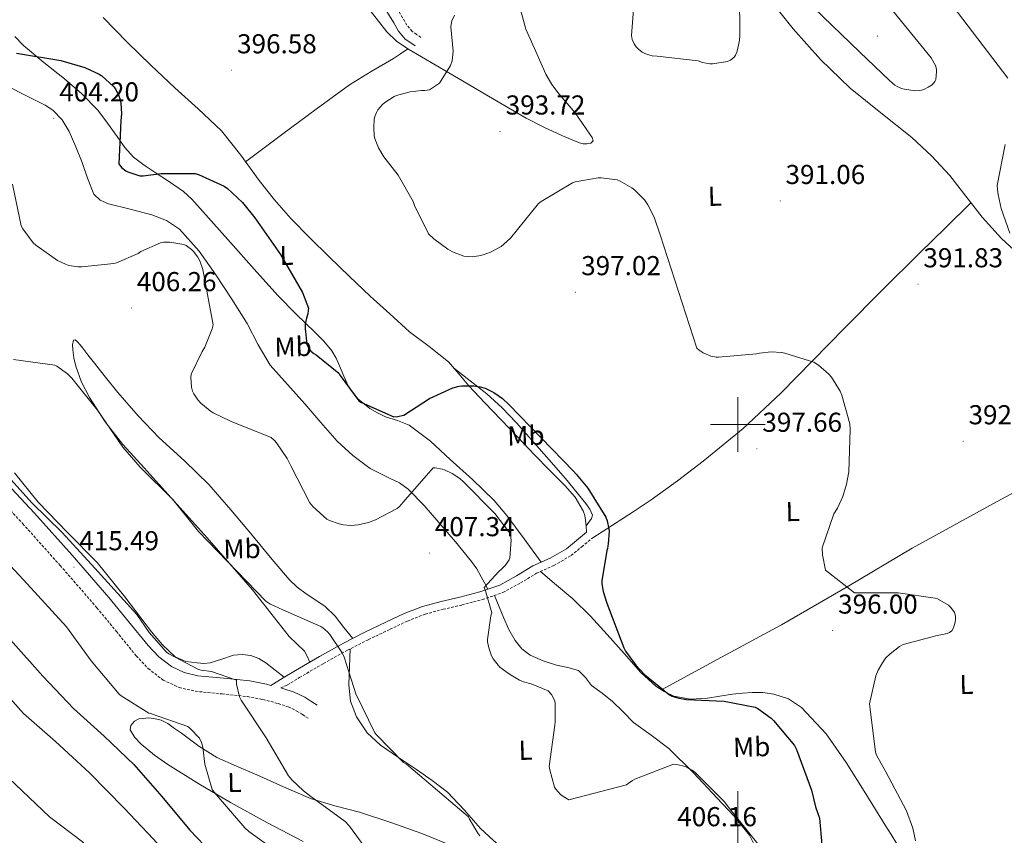
# Model space of a CAD drawing. Units: metres. Extents: x 589971 to 594465, y 4693919 to 4696947.
# Drawn here: x 592237 to 592598, y 4694350 to 4694648 of the extents above; entities that cross this region are included whole.
import ezdxf
from ezdxf.enums import TextEntityAlignment as Align

# ---------------------------------------------------------------- set-up
doc = ezdxf.new("R2010")
doc.units = ezdxf.units.M
doc.header["$MEASUREMENT"] = 0
doc.linetypes.add('TRAZOSX2', pattern=[1.5, 1, -0.5])
for name, color, linetype, lineweight in [('Carátula', 7, 'Continuous', 5), ('Level 21', 19, 'Continuous', 0), ('Level 36', 19, 'Continuous', 40), ('Level 37', 92, 'Continuous', 0), ('Level 4', 36, 'Continuous', 30), ('Level 41', 19, 'Continuous', 0), ('Level 5', 36, 'Continuous', 0), ('Level 63', 7, 'Continuous', 0), ('Level 7', 1, 'Continuous', 0)]:
    doc.layers.add(name, color=color, linetype=linetype, lineweight=lineweight)
doc.styles.add('Arial', font='ARIAL.TTF', dxfattribs={"height": 0.2})

# ---------------------------------------------------------------- blocks, each defined once
blk = doc.blocks.new('5PATER')
at = {"layer": 'Carátula', "linetype": 'Continuous', "lineweight": 5}
h = blk.add_hatch(color=250, dxfattribs=at)
edge = h.paths.add_edge_path()
edge.add_ellipse((0, 0), major_axis=(-1.33, -1.34), ratio=0.999422, start_angle=0, end_angle=360)

msp = doc.modelspace()

# ---------------------------------------------------------------- linework, layer by layer
at = {"layer": 'Level 21', "color": 19, "linetype": 'Continuous', "lineweight": 0}
for points in [[(592229.6, 4694891.4, 391.03), (592244, 4694867.27, 391.21), (592257.22, 4694845.06, 391.69), (592270.28, 4694822.76, 392.17), (592283.08, 4694800.57, 392.52), (592295.87, 4694778.36, 392.93), (592308.87, 4694755.8, 393.56), (592321.86, 4694733.23, 394.21), (592333.61, 4694713.14, 394.76), (592345.65, 4694693.22, 395.3), (592355.7, 4694676.91, 395.75), (592365.75, 4694660.63, 396.13), (592369.95, 4694653.82, 396.24), (592374.1, 4694647.06, 396.33), (592375.79, 4694644.08, 396.4), (592378.32, 4694641.17, 396.39), (592380.3, 4694639.78, 396.29), (592381.9, 4694638.66, 396.2)], [(592444.66, 4694460.62, 400.82), (592440.98, 4694457.58, 401.52), (592437.3, 4694454.54, 402.22), (592431.31, 4694451.13, 402.91), (592424.94, 4694448.26, 403.44), (592418.99, 4694444.64, 404.31), (592412.85, 4694441.29, 405.1), (592405.63, 4694438.83, 405.62), (592398.26, 4694436.87, 406), (592391.42, 4694435.29, 406.3), (592384.62, 4694433.48, 406.58), (592377.92, 4694430.81, 406.63), (592371.44, 4694427.79, 406.83), (592363.54, 4694424, 408.22), (592355.76, 4694420.04, 409.9), (592346.89, 4694415.15, 411.5), (592338.1, 4694410, 412.78), (592333.61, 4694407.26, 413.25), (592329.13, 4694404.53, 413.72), (592327.5, 4694404.95, 413.79), (592321.39, 4694406.15, 414.05), (592311.93, 4694407.14, 414.6), (592302.45, 4694408.07, 415.14), (592297.44, 4694409.25, 415.39), (592292.72, 4694411.46, 415.59), (592288.13, 4694415.01, 415.77), (592284.21, 4694419.14, 415.85), (592277.07, 4694427.95, 415.84), (592269.87, 4694436.68, 415.78), (592256.36, 4694452.24, 415.61), (592242.61, 4694467.59, 415.46), (592230.89, 4694480.16, 415.39)], [(592332.81, 4694403.59, 413.57), (592333.55, 4694403.4, 413.54), (592337.66, 4694402.07, 413.33), (592341.49, 4694400.2, 412.97), (592343.79, 4694398.73, 412.65), (592346.09, 4694397.26, 412.33)]]:
    msp.add_polyline3d(points, dxfattribs=at)
at = {"layer": 'Level 21', "color": 19, "linetype": 'TRAZOSX2', "lineweight": 0}
for points in [[(592384.05, 4694641.73, 396.2), (592382.45, 4694642.85, 396.29), (592380.85, 4694643.97, 396.39), (592378.86, 4694646.26, 396.4), (592377.33, 4694648.97, 396.33), (592373.14, 4694655.78, 396.24), (592370.43, 4694660.19, 396.17)], [(592226.68, 4694476.22, 415.39), (592238.35, 4694463.7, 415.46), (592252.03, 4694448.43, 415.61), (592265.46, 4694432.95, 415.78), (592272.6, 4694424.3, 415.84), (592279.86, 4694415.34, 415.85)], [(592332.81, 4694403.59, 413.57), (592335.17, 4694404.71, 413.25), (592339.63, 4694407.43, 412.78), (592348.37, 4694412.55, 411.5), (592357.16, 4694417.4, 409.9), (592364.86, 4694421.32, 408.22), (592372.72, 4694425.08, 406.83), (592379.11, 4694428.07, 406.63), (592385.57, 4694430.64, 406.58), (592392.14, 4694432.39, 406.3), (592398.98, 4694433.97, 406), (592406.5, 4694435.96, 405.62), (592414.06, 4694438.54, 405.1), (592420.48, 4694442.05, 404.31), (592426.34, 4694445.61, 403.44), (592432.67, 4694448.46, 402.91), (592439, 4694452.07, 402.22), (592442.88, 4694455.27, 401.52), (592446.56, 4694458.31, 400.82)], [(592279.86, 4694415.34, 415.85), (592284.25, 4694410.72, 415.77), (592289.69, 4694406.51, 415.59), (592295.54, 4694403.77, 415.39), (592301.5, 4694402.37, 415.14), (592311.35, 4694401.4, 414.6), (592320.53, 4694400.44, 414.05), (592326.22, 4694399.32, 413.79), (592331.77, 4694397.91, 413.54), (592335.49, 4694396.7, 413.33), (592338.66, 4694395.16, 412.97), (592340.68, 4694393.86, 412.65), (592342.99, 4694392.39, 412.33)]]:
    msp.add_polyline3d(points, dxfattribs=at)
at = {"layer": 'Level 36', "color": 92, "linetype": 'Continuous', "lineweight": 0}
for points in [[(592508.85, 4694659.18, 391.58), (592520.24, 4694644.87, 392.3), (592530.29, 4694633.69, 392.81), (592541.11, 4694623.24, 393.26), (592552.38, 4694614.15, 393.74), (592563.7, 4694605.13, 393.97), (592570.81, 4694598.38, 393.47), (592577.52, 4694591.24, 392.75), (592583.47, 4694583.59, 392.3), (592589.43, 4694575.94, 391.86), (592596.5, 4694568.19, 391.02), (592604.15, 4694561.03, 390.45)], [(592365.49, 4694651.66, 396.27), (592371.51, 4694643.76, 396.37), (592375.15, 4694640.39, 396.35), (592379.19, 4694637.58, 396.27), (592389.2, 4694631.71, 395.41), (592399.22, 4694625.86, 394.42), (592410.86, 4694619, 393.8), (592422.51, 4694612.17, 393.46), (592428.96, 4694608.89, 393.41), (592435.57, 4694605.9, 393.39), (592438.78, 4694604.5, 393.39), (592442.03, 4694603.21, 393.39), (592443.39, 4694602.84, 393.39), (592444.79, 4694602.76, 393.39), (592446.18, 4694603.08, 393.23), (592447.09, 4694603.91, 393.01), (592446.75, 4694605.1, 392.86), (592445.87, 4694606.28, 392.75), (592443.17, 4694610.23, 392.49), (592440.43, 4694614.15, 392.3), (592434.66, 4694621, 391.99), (592431.88, 4694624.48, 391.92), (592429.68, 4694628.3, 391.98), (592426.07, 4694636.55, 392.3), (592422.45, 4694644.81, 392.62), (592420.02, 4694653.83, 392.88)], [(592267.8, 4694649.04, 397.84), (592276.59, 4694640.07, 397.94), (592285.24, 4694631.66, 397.77), (592293.94, 4694623.3, 397.62), (592302.57, 4694615.56, 397.66), (592311.03, 4694607.62, 397.81), (592318.12, 4694598.66, 398.1), (592324.85, 4694589.38, 398.38), (592330.48, 4694582.33, 398.49), (592336.37, 4694575.5, 398.51), (592343.32, 4694568.36, 398.47), (592350.45, 4694561.42, 398.38), (592357.95, 4694554.23, 398.24), (592365.49, 4694547.08, 398.06), (592372.62, 4694540.51, 397.71), (592379.83, 4694534.02, 397.55), (592387.03, 4694528.57, 398.36), (592394.1, 4694522.95, 399.47), (592397.85, 4694518.6, 400.05), (592401.52, 4694514.18, 400.5), (592407.41, 4694508.04, 400.82), (592413.3, 4694501.9, 401.07), (592419.47, 4694495.4, 401.33), (592425.65, 4694488.9, 401.58), (592431.14, 4694483.3, 401.83), (592436.66, 4694477.7, 401.9), (592440.42, 4694473.39, 401.74), (592443.44, 4694468.42, 401.52), (592444.01, 4694466.75, 401.5), (592444.27, 4694465.03, 401.39), (592444.47, 4694462.82, 401.1), (592444.66, 4694460.62, 400.82)], [(592428.05, 4694449.66, 403.18), (592421.76, 4694458.18, 403.85), (592415.47, 4694466.7, 404.53), (592410.8, 4694472.26, 404.88), (592402.9, 4694479.86, 404.94), (592394.74, 4694487.24, 404.4), (592387.49, 4694493.89, 403.03), (592379.7, 4694499.78, 401.58), (592375.45, 4694501.46, 401.16), (592371.06, 4694502.86, 400.82), (592368.16, 4694504.26, 400.63), (592365.36, 4694505.93, 400.5), (592360.89, 4694509.5, 400.47), (592357.49, 4694513.99, 400.43), (592355.85, 4694517.73, 400.05), (592354.29, 4694521.48, 399.66), (592353.01, 4694524.32, 399.56), (592351.47, 4694527.05, 399.54), (592348.49, 4694530.58, 399.58), (592345.27, 4694533.83, 399.73), (592338.39, 4694540.47, 400.33), (592331.7, 4694547.27, 400.94), (592323.02, 4694556.97, 401.65), (592314.35, 4694566.66, 402.29), (592307.27, 4694574.63, 402.57), (592300.15, 4694582.54, 402.42), (592297.1, 4694585.34, 401.95), (592291.99, 4694588.89, 400.63), (592286.77, 4694592.33, 399.73), (592282.72, 4694595.04, 399.59), (592278.83, 4694597.9, 399.6), (592275.7, 4694601.48, 399.69), (592272.88, 4694605.45, 399.86), (592269.39, 4694610.35, 400.32), (592265.78, 4694615.18, 400.82), (592259.93, 4694621.15, 401.15), (592253.62, 4694626.63, 401.14), (592246.07, 4694632.63, 400.57), (592238.64, 4694638.79, 399.92), (592235.44, 4694642.05, 399.75)], [(592319.86, 4694596.27, 398.18), (592326.71, 4694601.37, 397.51), (592333.55, 4694606.47, 396.85), (592345.67, 4694615.47, 396.03), (592357.87, 4694624.39, 395.57), (592365.87, 4694629.28, 395.3), (592373.94, 4694633.99, 395.63), (592376.61, 4694635.76, 395.95), (592379.28, 4694637.52, 396.26)], [(592232.75, 4694623.88, 403.57), (592239.67, 4694620.4, 403.95), (592246.58, 4694616.91, 404.34), (592249.32, 4694615.12, 404.45), (592252.79, 4694611.55, 404.49), (592255.35, 4694607.31, 404.4), (592257.76, 4694601.67, 403.85), (592260.02, 4694595.98, 403.25), (592262.04, 4694590.17, 403.11), (592264.31, 4694584.39, 402.99), (592266.62, 4694582.17, 402.7), (592269.75, 4694580.87, 402.48), (592277.67, 4694578.85, 403.12), (592285.55, 4694576.84, 403.89), (592290.91, 4694574.75, 404.11), (592295.73, 4694571.59, 404.27), (592302.89, 4694563.52, 404.51), (592308.98, 4694554.83, 404.53), (592314.82, 4694545.94, 404.31), (592320.5, 4694536.97, 404.08), (592324.46, 4694529.24, 403.89), (592328.88, 4694521.8, 403.7), (592335.15, 4694514.66, 403.54), (592341.55, 4694507.66, 403.57), (592347.42, 4694500.8, 403.72), (592353.33, 4694493.96, 403.89), (592359.13, 4694488.65, 404.01), (592365.49, 4694483.98, 404.14), (592372.59, 4694480.38, 404.68), (592376.18, 4694478.66, 405.06), (592379.38, 4694476.36, 405.36), (592385.17, 4694470.4, 405.79), (592390.64, 4694464.14, 406.19), (592396.66, 4694457.12, 406.64), (592402.48, 4694449.93, 406.83), (592404.43, 4694447.18, 406.59), (592406.13, 4694444.3, 406.13), (592407.3, 4694442.05, 405.77), (592408.48, 4694439.8, 405.41)], [(592446.56, 4694458.31, 400.82), (592454.15, 4694463.21, 399.6), (592461.75, 4694468.1, 398.38), (592468.27, 4694472.46, 397.67), (592477.89, 4694479.37, 397.42), (592487.35, 4694486.6, 397.36), (592501.94, 4694498.63, 397.1), (592515.7, 4694511.5, 396.66), (592527.44, 4694523.47, 395.55), (592539.19, 4694535.43, 394.29), (592552.82, 4694549.24, 392.88), (592566.58, 4694562.95, 392.11), (592575.95, 4694572.08, 392.14), (592585.32, 4694581.21, 392.16)], [(592359.08, 4694421.73, 409.19), (592355.88, 4694425.78, 408.84), (592352.69, 4694429.83, 408.5), (592348.83, 4694433.54, 408.23), (592342.01, 4694438.1, 408.08), (592338.7, 4694440.48, 408.04), (592335.79, 4694443.27, 407.98), (592329.04, 4694451.4, 407.8), (592322.29, 4694459.53, 407.66), (592314.43, 4694468.85, 407.7), (592306.48, 4694478.09, 407.79), (592297.47, 4694486.7, 407.44), (592288.24, 4694495.11, 407.22), (592280.51, 4694503.28, 407.54), (592273.14, 4694511.75, 407.98), (592268.57, 4694517.43, 408.31), (592264.05, 4694523.15, 408.62), (592262.19, 4694525.54, 408.68), (592260.34, 4694527.95, 408.69), (592259.3, 4694529.21, 408.65), (592258.23, 4694530.44, 408.62), (592257.52, 4694530.99, 408.82), (592256.88, 4694530.89, 409.07), (592256.49, 4694529.17, 409.33), (592256.63, 4694527.43, 409.52), (592257.03, 4694524.42, 409.74), (592257.71, 4694521.42, 409.84), (592259.86, 4694515.49, 409.81), (592262.71, 4694509.9, 409.78), (592268.44, 4694500.99, 409.71), (592274.93, 4694492.75, 409.65), (592282.71, 4694484.2, 409.66), (592290.48, 4694475.66, 409.71), (592298.17, 4694467.09, 409.71), (592305.84, 4694458.51, 409.71), (592314.14, 4694449.04, 409.72), (592322.35, 4694439.5, 409.97), (592329.15, 4694431.02, 410.5), (592335.86, 4694422.48, 411.12), (592338.67, 4694419.8, 411.34), (592341.42, 4694417.04, 411.57), (592342.32, 4694415.44, 411.63), (592343.35, 4694413.07, 412.01)], [(592444.45, 4694462.95, 401.12), (592445.48, 4694464.28, 401.03), (592446.51, 4694465.61, 400.94), (592446.86, 4694466.9, 400.87), (592445.89, 4694469.09, 400.8), (592444.34, 4694471.11, 400.75), (592436.89, 4694480.32, 400.79), (592429.17, 4694489.16, 400.82), (592419.06, 4694500.67, 400.42), (592413.81, 4694506.2, 400.22), (592408.11, 4694511.24, 400.05), (592402.05, 4694516, 399.91), (592395.99, 4694520.75, 399.76)], [(592472.01, 4694402.96, 399.61), (592494.01, 4694414.86, 397.62), (592516.02, 4694426.76, 395.63), (592539.98, 4694440.63, 394.41), (592563.82, 4694454.79, 393.9), (592593.55, 4694471.07, 392.56), (592608.42, 4694479.21, 392.13), (592623.09, 4694487.69, 392.37), (592639.97, 4694497.83, 393.17), (592656.84, 4694507.98, 393.96)], [(592334.02, 4694407.51, 413.21), (592330.65, 4694410.13, 412.87), (592327.28, 4694412.75, 412.53), (592324.67, 4694414.33, 412.4), (592321.78, 4694415.44, 412.4), (592318.61, 4694415.9, 412.42), (592315.44, 4694415.63, 412.53), (592311.2, 4694414.16, 412.87), (592306.93, 4694412.75, 413.23), (592304.57, 4694412.6, 413.36), (592302.19, 4694412.75, 413.49), (592297.98, 4694413.33, 413.83), (592294.06, 4694415.05, 414.19), (592289.43, 4694419.42, 414.68), (592285.49, 4694424.2, 414.9), (592275.63, 4694436.98, 414.63), (592265.59, 4694449.55, 414.32), (592254.68, 4694460.48, 414.09), (592243.95, 4694471.56, 413.87), (592235.3, 4694482.3, 413.8)], [(592427.74, 4694446.24, 403.32), (592433.67, 4694441.24, 402.16), (592439.6, 4694436.23, 401.01), (592446.06, 4694429.91, 400.58), (592452.21, 4694423.18, 400.69), (592458.39, 4694416.26, 400.44), (592464.56, 4694409.29, 400.11), (592469.99, 4694404.28, 399.74), (592473.09, 4694402.25, 399.54), (592476.53, 4694400.65, 399.34), (592482.7, 4694399.45, 398.99), (592488.88, 4694399.82, 398.64), (592493.45, 4694400.56, 398.5), (592498.03, 4694401.29, 398.38), (592501.65, 4694401.69, 398.2), (592505.26, 4694401.99, 398), (592509.2, 4694401.92, 397.73), (592513.14, 4694401.29, 397.49), (592518.54, 4694399.57, 397.26), (592523.31, 4694396.42, 397.1), (592532.29, 4694386.77, 396.78), (592539.7, 4694376.26, 396.46), (592546.84, 4694364.85, 396.17), (592553.97, 4694353.42, 395.89), (592556.14, 4694349.93, 395.83), (592558.19, 4694346.56, 395.82)], [(592505.68, 4694346.72, 404.69), (592504.3, 4694349.71, 404.66), (592498.54, 4694356.76, 404.53), (592492.46, 4694363.27, 404.4), (592483.75, 4694372.5, 404.48), (592474.8, 4694381.45, 404.53), (592468.34, 4694386.28, 403.9), (592461.81, 4694390.99, 403.06), (592457.99, 4694394.82, 402.66), (592454.19, 4694398.67, 402.67), (592450.38, 4694401.65, 403.34), (592446.51, 4694404.55, 404.14), (592444.24, 4694407.42, 404.66), (592441.71, 4694409.99, 404.98), (592437.73, 4694411.12, 404.93), (592433.65, 4694411.91, 404.78), (592428.76, 4694413.53, 404.58), (592423.98, 4694415.63, 404.4), (592420.91, 4694417.92, 404.36), (592418.54, 4694420.94, 404.4), (592416.26, 4694424.97, 404.5), (592414.32, 4694429.13, 404.72), (592412.62, 4694433.3, 405.02), (592410.92, 4694437.47, 405.32)], [(592358.19, 4694417.93, 409.68), (592357.9, 4694411.34, 410.11), (592357.62, 4694404.75, 410.54), (592358.26, 4694398.82, 410.51), (592360.5, 4694393.04, 410.16), (592364.31, 4694387.21, 409.74), (592369.26, 4694382.6, 409.39), (592375.86, 4694378.17, 409.98), (592382.45, 4694373.77, 410.8), (592388.16, 4694369.73, 411.03), (592393.71, 4694365.45, 410.93), (592399.91, 4694358.92, 410.3), (592405.81, 4694352.14, 409.65), (592410.52, 4694347.9, 409.26), (592414.09, 4694344.65, 409.02)], [(592340.97, 4694347.34, 417.07), (592327.61, 4694354.39, 418.22), (592314.35, 4694361.68, 419.44), (592302.82, 4694368.48, 420.4), (592291.44, 4694375.56, 421.3), (592286.48, 4694379.04, 421.61), (592281.71, 4694382.99, 421.81), (592279.33, 4694385.5, 421.86), (592277.68, 4694388.24, 421.81), (592277.87, 4694389.91, 421.73), (592279.22, 4694391.5, 421.62), (592280.79, 4694392.24, 421.49), (592282.42, 4694392.46, 421.36), (592284.34, 4694392.6, 421.11), (592286.26, 4694392.46, 420.91), (592288.92, 4694391.79, 420.84), (592291.38, 4694390.6, 420.78), (592293.91, 4694388.81, 420.69), (592296.43, 4694387.02, 420.59), (592302.8, 4694382.33, 420.18), (592309.36, 4694378.19, 419.5), (592316.57, 4694374.92, 418.26), (592323.95, 4694371.79, 416.94), (592333.73, 4694367.45, 415.75), (592343.6, 4694363.15, 414.9), (592352.53, 4694360.44, 414.67), (592361.58, 4694358.16, 414.38), (592373.02, 4694354.35, 413.34), (592384.37, 4694350.28, 412.27), (592394.28, 4694346.25, 411.49)]]:
    msp.add_polyline3d(points, dxfattribs=at)
at = {"layer": 'Level 4', "color": 36, "linetype": 'Continuous', "lineweight": 30}
for points in [[(592236.08, 4694636.01, 400.01), (592252.31, 4694633.32, 400.01), (592261.01, 4694630.73, 400.01), (592266.32, 4694628.36, 400.01), (592267.28, 4694627.72, 400.01), (592271.54, 4694623.82, 400.01), (592272.21, 4694622.92, 400.01), (592273.52, 4694620.42, 400.01), (592273.87, 4694619.37, 400.01), (592274.19, 4694617.7, 400.01), (592274.42, 4694613.86, 400.01), (592274.19, 4694611.27, 400.01), (592273.43, 4694595.53, 400.01), (592274.45, 4694594.12, 400.01), (592276.05, 4694592.91, 400.01), (592276.79, 4694592.49, 400.01), (592281.17, 4694591.08, 400.01), (592282.45, 4694591.08, 400.01), (592288.98, 4694591.94, 400.01), (592301.46, 4694591.98, 400.01), (592302.61, 4694591.62, 400.01), (592312.08, 4694587.27, 400.01), (592313.23, 4694586.44, 400.01), (592318.76, 4694581.28, 400.01), (592323.28, 4694575.66, 400.01), (592332.66, 4694562.28, 400.01), (592340.69, 4694548.42, 400.01), (592342.87, 4694542.6, 400.01), (592342.83, 4694541.74, 400.01), (592342.64, 4694540.58, 400.01), (592342.1, 4694538.98, 400.01), (592341.65, 4694536.74, 400.01), (592341.62, 4694535.05, 400.01), (592342.29, 4694529.42, 400.01), (592342.61, 4694528.65, 400.01), (592343.25, 4694527.56, 400.01), (592343.79, 4694526.92, 400.01), (592344.85, 4694526.06, 400.01), (592345.68, 4694525.55, 400.01), (592354, 4694518.86, 400.01), (592354.45, 4694518.02, 400.01), (592361.36, 4694508.75, 400.01), (592362.32, 4694508.14, 400.01), (592374.07, 4694502.86, 400.01), (592375.51, 4694502.92, 400.01), (592377.78, 4694503.43, 400.01), (592387.15, 4694509.54, 400.01), (592395.67, 4694513.42, 400.01), (592398.07, 4694514.12, 400.01), (592398.99, 4694514.25, 400.01), (592403.38, 4694514.25, 400.01), (592405.68, 4694513.86, 400.01), (592407.51, 4694513.29, 400.01), (592410.77, 4694511.72, 400.01), (592413.91, 4694509.51, 400.01), (592416.18, 4694507.4, 400.01), (592439.89, 4694482.98, 400.01), (592440.9, 4694481.86, 400.01), (592445.11, 4694476.74, 400.01), (592451.73, 4694466.12, 400.01), (592452.18, 4694464.84, 400.01), (592452.82, 4694461.8, 400.01), (592452.88, 4694460.94, 400.01), (592452.59, 4694456.42, 400.01), (592452.4, 4694455.62, 400.01), (592452.3, 4694454.7, 400.01), (592452.05, 4694453.9, 400.01), (592450.26, 4694442.76, 400.01), (592450.29, 4694441.67, 400.01), (592450.77, 4694438.86, 400.01), (592452.05, 4694434.63, 400.01), (592458.29, 4694418.25, 400.01), (592458.93, 4694417.1, 400.01), (592462.7, 4694411.91, 400.01), (592465.9, 4694408.52, 400.01), (592475.02, 4694401.1, 400.01), (592475.89, 4694400.65, 400.01), (592478.38, 4694399.85, 400.01), (592481.23, 4694399.37, 400.01), (592494.96, 4694398.79, 400.01), (592506.38, 4694396.55, 400.01), (592507.31, 4694396.04, 400.01), (592512.18, 4694392.52, 400.01), (592513.1, 4694391.66, 400.01), (592520.72, 4694382.54, 400.01), (592521.42, 4694381.06, 400.01), (592526.93, 4694366.22, 400.01), (592528.37, 4694360.1, 400.01), (592529.93, 4694355.91, 400.01), (592530.78, 4694346.19, 400.01)], [(592221.84, 4694434.57, 425.01), (592245.62, 4694407.92, 425.01), (592256.91, 4694396.11, 425.01), (592268.11, 4694386, 425.01), (592278.99, 4694375.6, 425.01), (592289.26, 4694363.85, 425.01), (592299.5, 4694351.56, 425.01), (592307.42, 4694343.23, 425.01)]]:
    msp.add_polyline3d(points, dxfattribs=at)
at = {"layer": 'Level 5', "color": 36, "linetype": 'Continuous', "lineweight": 0}
for points in [[(592462, 4694653.51, 390.01), (592461.04, 4694642.44, 390.01), (592461.39, 4694641.03, 390.01), (592462.07, 4694639.43, 390.01), (592462.8, 4694638.34, 390.01), (592463.63, 4694637.48, 390.01), (592464.98, 4694636.39, 390.01), (592465.94, 4694635.88, 390.01), (592467.38, 4694635.34, 390.01), (592468.59, 4694635.05, 390.01), (592470.48, 4694634.86, 390.01), (592485.43, 4694633.19, 390.01), (592487.12, 4694632.62, 390.01), (592489.81, 4694632.14, 390.01), (592490.71, 4694632.14, 390.01), (592496.24, 4694632.94, 390.01), (592497.27, 4694633.42, 390.01), (592498.64, 4694634.57, 390.01), (592499.09, 4694635.24, 390.01), (592499.63, 4694636.36, 390.01), (592499.92, 4694637.22, 390.01), (592500.59, 4694640.71, 390.01), (592500.69, 4694642.34, 390.01), (592500.63, 4694658.12, 390.01)], [(592576.85, 4694655.78, 390.01), (592598.83, 4694626.89, 390.01)], [(592556.69, 4694651.53, 395.01), (592560.95, 4694646.28, 395.01), (592570.71, 4694634.28, 395.01), (592572.37, 4694631.46, 395.01), (592572.66, 4694630.12, 395.01), (592572.69, 4694629.13, 395.01), (592572.43, 4694626.41, 395.01), (592572.05, 4694625.64, 395.01), (592571.09, 4694624.46, 395.01), (592569.68, 4694623.5, 395.01), (592568.34, 4694622.86, 395.01), (592567.15, 4694622.47, 395.01), (592566.32, 4694622.31, 395.01), (592564.91, 4694622.25, 395.01), (592560.98, 4694622.76, 395.01), (592559.86, 4694623.08, 395.01), (592558.32, 4694623.75, 395.01), (592557.46, 4694624.3, 395.01), (592555.51, 4694625.93, 395.01), (592544.63, 4694636.33, 395.01), (592527.73, 4694652.71, 395.01)], [(592396.27, 4694649.96, 395.01), (592395.31, 4694647.82, 395.01), (592395.06, 4694646.5, 395.01), (592395.03, 4694645.64, 395.01), (592395.79, 4694636.74, 395.01), (592395.51, 4694633.16, 395.01), (592394.8, 4694631.53, 395.01), (592390.83, 4694624.97, 395.01), (592387.12, 4694622.6, 395.01), (592385.52, 4694622.38, 395.01), (592384.27, 4694622.38, 395.01), (592380.08, 4694621.83, 395.01), (592375.12, 4694620.49, 395.01), (592374.26, 4694620.1, 395.01), (592370.83, 4694617.96, 395.01), (592370, 4694617.26, 395.01), (592368.24, 4694615.21, 395.01), (592367.73, 4694614.28, 395.01), (592367.19, 4694612.78, 395.01), (592366.96, 4694611.72, 395.01), (592366.74, 4694608.81, 395.01), (592366.93, 4694605.67, 395.01), (592367.25, 4694604.42, 395.01), (592368.53, 4694601.35, 395.01), (592370.48, 4694598.02, 395.01), (592375.67, 4694591.27, 395.01), (592381.14, 4694581.64, 395.01), (592381.62, 4694580.17, 395.01), (592386.83, 4694569.9, 395.01), (592388.79, 4694567.98, 395.01), (592393.84, 4694564.23, 395.01), (592395.6, 4694563.27, 395.01), (592399.73, 4694561.7, 395.01), (592401.01, 4694561.51, 395.01), (592402.83, 4694561.48, 395.01), (592405.2, 4694561.74, 395.01), (592406.83, 4694562.12, 395.01), (592409.55, 4694563.18, 395.01), (592413.36, 4694565.26, 395.01), (592414.42, 4694566.02, 395.01), (592416.79, 4694568.3, 395.01), (592427.06, 4694580.94, 395.01), (592427.99, 4694581.67, 395.01), (592439.51, 4694588.58, 395.01), (592440.53, 4694588.9, 395.01), (592448.88, 4694590.41, 395.01), (592450, 4694590.41, 395.01), (592455.79, 4694589.64, 395.01), (592456.91, 4694589.19, 395.01), (592461.23, 4694586.7, 395.01), (592462.32, 4694585.86, 395.01), (592465.81, 4694582.31, 395.01), (592467.09, 4694580.52, 395.01), (592469.43, 4694575.91, 395.01), (592471.63, 4694569.54, 395.01), (592485.04, 4694528.01, 395.01), (592485.87, 4694527.21, 395.01), (592487.28, 4694526.31, 395.01), (592490.13, 4694525.03, 395.01), (592492.05, 4694524.68, 395.01), (592492.98, 4694524.65, 395.01), (592506.87, 4694525.96, 395.01), (592507.92, 4694526.22, 395.01), (592512.21, 4694526.6, 395.01), (592515.95, 4694526.41, 395.01), (592517.2, 4694526.18, 395.01), (592527.86, 4694522.86, 395.01), (592529.55, 4694521.83, 395.01), (592533.33, 4694518.47, 395.01), (592534.29, 4694517.32, 395.01), (592537.43, 4694512.2, 395.01), (592538.03, 4694510.79, 395.01), (592541.04, 4694500.33, 395.01), (592541.11, 4694498.25, 395.01), (592540.56, 4694482.66, 395.01), (592539.79, 4694478.22, 395.01), (592538.42, 4694473.7, 395.01), (592536.47, 4694469.45, 395.01), (592535.15, 4694467.34, 395.01), (592530.9, 4694454.92, 395.01), (592530.96, 4694452.33, 395.01), (592532.08, 4694446.66, 395.01), (592542.64, 4694438.47, 395.01), (592543.66, 4694438.44, 395.01), (592558.67, 4694438.44, 395.01), (592572.24, 4694436.52, 395.01), (592573.01, 4694436.2, 395.01), (592577.04, 4694433.86, 395.01)], [(592597.78, 4694602.6, 390.01), (592594.9, 4694587.56, 390.01), (592594.96, 4694586.09, 390.01), (592595.27, 4694584.24, 390.01), (592596.34, 4694579.08, 390.01), (592599.51, 4694570.06, 390.01)], [(592234.55, 4694587.98, 405.01), (592237.71, 4694572.81, 405.01), (592238.32, 4694571.69, 405.01), (592242.13, 4694566.57, 405.01), (592243.09, 4694565.67, 405.01), (592250.99, 4694560.14, 405.01), (592253.94, 4694558.73, 405.01), (592255.22, 4694558.31, 405.01), (592258.61, 4694557.74, 405.01), (592259.99, 4694557.71, 405.01), (592271.7, 4694558.99, 405.01), (592272.69, 4694559.27, 405.01), (592280.59, 4694562.7, 405.01), (592281.59, 4694563.34, 405.01), (592288.69, 4694566.6, 405.01), (592289.94, 4694566.79, 405.01), (592292.11, 4694566.83, 405.01), (592297.27, 4694565.99, 405.01), (592298.13, 4694565.58, 405.01), (592300.11, 4694564.11, 405.01), (592300.85, 4694563.34, 405.01), (592302.35, 4694561.26, 405.01), (592303.09, 4694559.91, 405.01), (592304.27, 4694556.81, 405.01), (592307.99, 4694536.49, 405.01), (592307.67, 4694535.08, 405.01), (592305.01, 4694528.33, 405.01), (592303.95, 4694526.83, 405.01), (592299.95, 4694518.44, 405.01)], [(592234.96, 4694523.79, 410.01), (592250.03, 4694521.77, 410.01), (592250.8, 4694521.35, 410.01), (592254.71, 4694518.54, 410.01), (592256.27, 4694517, 410.01), (592265.71, 4694505.32, 410.01), (592274.9, 4694491.69, 410.01), (592281.33, 4694484.39, 410.01), (592293.23, 4694472.65, 410.01), (592302.61, 4694460.84, 410.01), (592327.28, 4694435.37, 410.01), (592328.72, 4694434.44, 410.01), (592333.55, 4694432.14, 410.01), (592347.44, 4694426.06, 410.01), (592348.14, 4694425.61, 410.01), (592349.84, 4694424.14, 410.01), (592350.74, 4694423.11, 410.01), (592355.18, 4694416.43, 410.01), (592355.89, 4694414.92, 410.01), (592360.21, 4694401.48, 410.01), (592367.15, 4694387.15, 410.01), (592367.73, 4694386.38, 410.01), (592377.62, 4694376.33, 410.01), (592378.74, 4694375.66, 410.01), (592401.45, 4694356.36, 410.01), (592401.81, 4694355.53, 410.01), (592404.81, 4694350.38, 410.01), (592405.55, 4694349.48, 410.01)], [(592299.95, 4694518.44, 405.01), (592299.86, 4694517.42, 405.01), (592300.05, 4694513.74, 405.01), (592300.5, 4694512.23, 405.01), (592300.91, 4694511.31, 405.01), (592302.39, 4694509.07, 405.01), (592303.51, 4694507.82, 405.01), (592306.87, 4694505.03, 405.01), (592308.02, 4694504.3, 405.01), (592314.35, 4694501.32, 405.01), (592329.2, 4694495.27, 405.01), (592330.48, 4694494.15, 405.01), (592331.22, 4694493.32, 405.01), (592335.09, 4694487.56, 405.01), (592336.37, 4694484.94, 405.01), (592343.38, 4694471.4, 405.01), (592344.59, 4694469.96, 405.01), (592349.65, 4694465.42, 405.01), (592350.58, 4694464.91, 405.01), (592354.07, 4694463.63, 405.01), (592355.63, 4694463.27, 405.01), (592358.39, 4694463.11, 405.01), (592361.07, 4694463.31, 405.01), (592364.88, 4694464.2, 405.01), (592367.44, 4694465.16, 405.01), (592375.31, 4694469.32, 405.01), (592376.05, 4694469.9, 405.01), (592376.98, 4694470.89, 405.01), (592377.49, 4694471.59, 405.01), (592388.47, 4694484.23, 405.01), (592389.27, 4694484.2, 405.01), (592391.79, 4694483.72, 405.01), (592392.69, 4694483.43, 405.01), (592395.44, 4694482.12, 405.01), (592398.32, 4694480.23, 405.01), (592399.63, 4694479.05, 405.01), (592411.12, 4694467.5, 405.01), (592416.59, 4694460.3, 405.01), (592416.85, 4694459.53, 405.01), (592417.11, 4694457.67, 405.01), (592416.62, 4694451.27, 405.01), (592416.27, 4694450.51, 405.01), (592414.9, 4694448.49, 405.01), (592413.68, 4694447.15, 405.01), (592412.37, 4694446.09, 405.01), (592407.18, 4694440.33, 405.01), (592407.7, 4694439.18, 405.01), (592409.94, 4694431.05, 405.01), (592409.62, 4694429.96, 405.01), (592408.37, 4694421.29, 405.01), (592408.43, 4694420.43, 405.01), (592408.88, 4694418.25, 405.01), (592409.87, 4694415.37, 405.01), (592410.48, 4694414.25, 405.01), (592412.3, 4694411.91, 405.01), (592412.94, 4694411.27, 405.01), (592416.4, 4694408.62, 405.01), (592420.05, 4694406.47, 405.01), (592421.55, 4694405.83, 405.01), (592424.43, 4694405.07, 405.01), (592430.54, 4694402.54, 405.01), (592431.86, 4694401.23, 405.01), (592432.59, 4694399.88, 405.01), (592432.98, 4694398.73, 405.01), (592433.1, 4694397.9, 405.01), (592433.2, 4694391.24, 405.01), (592432.98, 4694389.96, 405.01), (592430.99, 4694374.89, 405.01), (592431.15, 4694373.67, 405.01), (592432.91, 4694367.27, 405.01), (592433.42, 4694366.51, 405.01), (592435.12, 4694364.65, 405.01), (592435.95, 4694363.98, 405.01), (592438.19, 4694362.6, 405.01), (592459.22, 4694368.11, 405.01), (592459.86, 4694368.68, 405.01), (592461.49, 4694369.77, 405.01), (592462.32, 4694370.19, 405.01), (592476.4, 4694375.75, 405.01), (592477.68, 4694375.63, 405.01), (592480.75, 4694374.79, 405.01), (592481.65, 4694374.41, 405.01), (592483.73, 4694373.19, 405.01), (592484.56, 4694372.55, 405.01), (592495.05, 4694361.99, 405.01), (592496.56, 4694359.98, 405.01), (592507.75, 4694345.89, 405.01)], [(592230.77, 4694483.47, 415.01), (592241.71, 4694471.37, 415.01), (592252.75, 4694460.56, 415.01), (592264.75, 4694447.44, 415.01), (592280.02, 4694430.48, 415.01), (592284.53, 4694423.88, 415.01), (592290.96, 4694416.65, 415.01), (592291.82, 4694416.04, 415.01), (592302.7, 4694410.38, 415.01), (592303.66, 4694410.09, 415.01), (592307.34, 4694409.64, 415.01), (592316.5, 4694406.48, 415.01), (592316.59, 4694405, 415.01), (592317.62, 4694400.4, 415.01), (592318.29, 4694399.12, 415.01), (592327.34, 4694385.29, 415.01), (592335.6, 4694371.4, 415.01), (592336.75, 4694370, 415.01), (592341.07, 4694365.9, 415.01), (592343.79, 4694363.92, 415.01), (592356.37, 4694354.76, 415.01), (592357.93, 4694353, 415.01), (592364.48, 4694343.99, 415.01)], [(592217.59, 4694465.68, 420.01), (592238.64, 4694443.18, 420.01), (592254.29, 4694426, 420.01), (592263.41, 4694413.58, 420.01), (592273.62, 4694401.36, 420.01), (592274.35, 4694400.75, 420.01), (592284.5, 4694394.32, 420.01), (592285.46, 4694394.12, 420.01), (592298.74, 4694389.52, 420.01), (592299.63, 4694388.78, 420.01), (592303.06, 4694385.16, 420.01), (592303.76, 4694383.63, 420.01), (592304.21, 4694381.93, 420.01), (592304.98, 4694375.66, 420.01), (592307.66, 4694366.41, 420.01), (592308.34, 4694365.45, 420.01), (592319.57, 4694352.4, 420.01), (592321.1, 4694351.08, 420.01), (592331.44, 4694343.55, 420.01)], [(592577.04, 4694433.86, 395.01), (592577.94, 4694433, 395.01), (592579.28, 4694431.18, 395.01), (592579.63, 4694429.86, 395.01), (592579.63, 4694428.62, 395.01), (592579.5, 4694427.66, 395.01), (592578.93, 4694425.64, 395.01), (592578.29, 4694424.52, 395.01), (592577.46, 4694423.91, 395.01), (592576.59, 4694423.56, 395.01), (592574.9, 4694423.11, 395.01), (592572.91, 4694422.86, 395.01), (592560.46, 4694419.5, 395.01), (592559.12, 4694418.73, 395.01), (592555.7, 4694416.14, 395.01), (592554.19, 4694414.57, 395.01), (592552.88, 4694412.81, 395.01), (592551.38, 4694410.12, 395.01), (592550.54, 4694407.98, 395.01), (592548.21, 4694397.83, 395.01), (592548.27, 4694396.81, 395.01), (592548.37, 4694395.85, 395.01), (592550.35, 4694380.14, 395.01), (592550.8, 4694378.98, 395.01), (592554.13, 4694372.84, 395.01), (592561.68, 4694358.6, 395.01), (592564.08, 4694352.3, 395.01), (592564.97, 4694347.59, 395.01)], [(592225.97, 4694408.46, 430.01), (592238.64, 4694394.19, 430.01), (592250.32, 4694384.01, 430.01), (592262.8, 4694372.52, 430.01), (592275.44, 4694359.63, 430.01), (592286.22, 4694348.24, 430.01), (592290.85, 4694343.01, 430.01)], [(592225.55, 4694377.74, 435.01), (592248.11, 4694356.43, 435.01), (592260.14, 4694347.31, 435.01), (592264.05, 4694342.66, 435.01)]]:
    msp.add_polyline3d(points, dxfattribs=at)
at = {"layer": 'Level 63', "linetype": 'Continuous', "lineweight": 0}
for points in [[(592500.01, 4694490, 0.01), (592500.01, 4694510, 0.01)], [(592490.01, 4694500, 0.01), (592510.01, 4694500, 0.01)], [(592500.01, 4694345.79, 0.01), (592500.01, 4694365.79, 0.01)]]:
    msp.add_polyline3d(points, dxfattribs=at)

# ---------------------------------------------------------------- block references
at = {"layer": 'Level 7', "color": 19, "linetype": 'Continuous', "lineweight": 0, "xscale": 0.09999966571519257, "yscale": 0.09999966571519257, "rotation": 1.39499517656904}
for p in [(592551.12, 4694642.22, 395.68), (592314.77, 4694629.74, 396.58), (592249.71, 4694612.14, 404.21), (592413.01, 4694607.34, 393.73), (592515.47, 4694581.9, 391.07), (592565.91, 4694551.4, 391.84), (592440.63, 4694548.52, 397.03), (592278.1, 4694542.67, 406.26), (592582.45, 4694493.93, 392.1), (592506.99, 4694491.18, 397.67), (592387.15, 4694452.97, 407.35), (592257.04, 4694447.82, 415.5), (592534.7, 4694424.62, 396.01)]:
    msp.add_blockref('5PATER', p, dxfattribs=at)

# ---------------------------------------------------------------- texts
at = {"layer": 'Level 37', "color": 92, "linetype": 'Continuous', "lineweight": 0, "style": 'Arial'}
for s, p in [('L', (592491.61, 4694583.6, 392.88)), ('L', (592334.85, 4694561.96, 399.95)), ('Mb', (592337.25, 4694528.5, 401.56)), ('Mb', (592422.44, 4694495.99, 401)), ('L', (592520.08, 4694468.18, 395.98)), ('Mb', (592318.57, 4694454.52, 408.82)), ('L', (592583.68, 4694404.9, 394.95)), ('Mb', (592505.06, 4694382, 402.04)), ('L', (592422.34, 4694380.78, 406.77)), ('L', (592315.78, 4694369, 418.95))]:
    msp.add_text(s, height=7, rotation=1.3949, dxfattribs=at).set_placement(p, align=Align.MIDDLE_CENTER)
at = {"layer": 'Level 41', "color": 19, "linetype": 'Continuous', "lineweight": 0, "style": 'Arial'}
for s, p in [('396.58', (592316.76, 4694633.74, 396.58)), ('404.20', (592251.7, 4694616.14, 404.21)), ('393.72', (592415.06, 4694611.34, 393.73)), ('391.06', (592517.46, 4694585.9, 391.07)), ('391.83', (592567.89, 4694555.4, 391.84)), ('397.02', (592442.68, 4694552.52, 397.03)), ('406.26', (592280.08, 4694546.67, 406.26)), ('392.09', (592584.43, 4694497.93, 392.1)), ('397.66', (592508.98, 4694495.18, 397.67)), ('407.34', (592389.14, 4694456.97, 407.35)), ('415.49', (592259.03, 4694451.82, 415.5)), ('396.00', (592536.69, 4694428.62, 396.01)), ('406.16', (592477.84, 4694350.79, 406.17))]:
    msp.add_text(s, height=7, dxfattribs=at).set_placement(p, align=Align.BOTTOM_LEFT)

doc.saveas('drawing.dxf')
